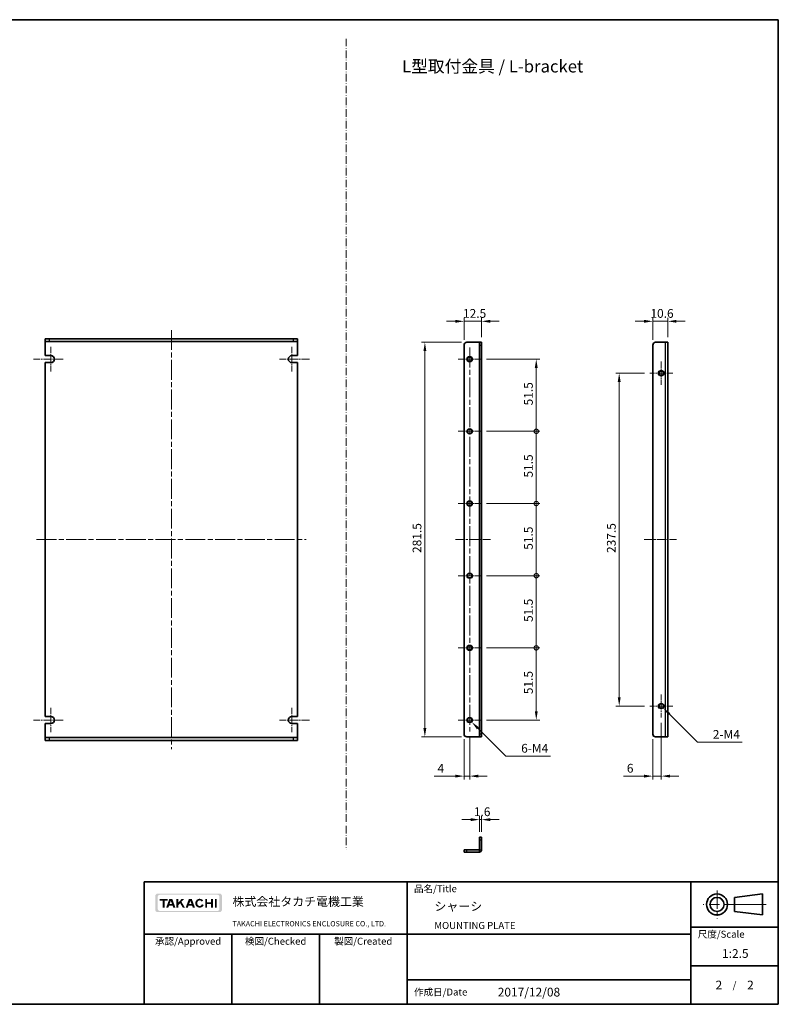
# Model space of a CAD drawing. Units: millimetres. Extents: x 0 to 1965, y 0 to 702.
# Drawn here: x 1424 to 1965, y 0 to 702 of the extents above; entities that cross this region are included whole.
import ezdxf
from ezdxf.enums import TextEntityAlignment as Align

# ---------------------------------------------------------------- set-up
doc = ezdxf.new("R2010")
doc.units = ezdxf.units.MM
doc.header["$LTSCALE"] = 2.5
doc.linetypes.add('CHAIN', pattern=[0.35429999999999995, 0.2362, -0.0295, 0.0591, -0.0295])
doc.linetypes.add('DASH_DOT', pattern=[0.37, 0.24, -0.06, 0.01, -0.06])
doc.layers.get('Defpoints').update_dxf_attribs({"lineweight": 25})
for name, color, linetype, lineweight in [('Border (ISO)', 7, 'Continuous', 35), ('Center Mark (ISO)', 131, 'Continuous', 18), ('Centerline (ISO)', 131, 'Continuous', 18), ('Dimension (ISO)', 7, 'Continuous', 18), ('Hatch (ISO)', 1, 'Continuous', 18), ('Sketch Geometry (ISO)', 7, 'Continuous', 18), ('Symbol (ISO)', 7, 'Continuous', 18), ('Title (ISO)', 7, 'Continuous', 35), ('Visible (ISO)', 7, 'Continuous', 35), ('Visible Narrow (ISO)', 7, 'Continuous', 25)]:
    doc.layers.add(name, color=color, linetype=linetype, lineweight=lineweight)
doc.styles.add('Note Text (TK)', font='txt')
doc.styles.add('文字スタイル67', font='arial.ttf')
doc.dimstyles.new('Default - Method 1b (TK)', dxfattribs={"dimscale": 2.5, "dimtxt": 2.5, "dimasz": 2.5, "dimexe": 1, "dimexo": 1.499999999999999, "dimgap": 1, "dimtad": 1, "dimtoh": 1, "dimrnd": 1e-08, "dimdsep": 46, "dimtxsty": 'Note Text (TK)', "dimcen": 0.09, "dimdle": 5, "dimclrd": 100, "dimclre": 100, "dimclrt": 7, "dimadec": 1, "dimazin": 1, "dimtfac": 1, "dimtmove": 0, "dimatfit": 3, "dimfxl": 1, "dimtolj": 1, "dimlwd": -1, "dimlwe": -1, "dimarcsym": 0})

# ---------------------------------------------------------------- blocks, each defined once
blk = doc.blocks.new('図面枠 tk図枠')
at = {"layer": 'Border (ISO)'}
for p, q in [((14.49999999999999, 289), (405.4999999999999, 289)), ((14.49999999999999, 289), (14.50000000000001, 8.000000000000007)), ((405.4999999999999, 289), (405.4999999999999, 8.000000000000007)), ((14.50000000000001, 8.000000000000007), (405.4999999999999, 8.000000000000007))]:
    blk.add_line(p, q, dxfattribs=at)
blk = doc.blocks.new('表題欄 tk表題欄')
at = {"layer": 'Hatch (ISO)'}
h = blk.add_hatch(color=256, dxfattribs=at)
edge = h.paths.add_edge_path(flags=0)
edge.add_arc((95.57537688673352, 236.2990653650367), 0.5958259999999996, 269.9999999999897, 360)
edge.add_line((96.17120288673351, 236.2990653650368), (96.17120288673348, 239.7107813650365))
edge.add_arc((95.5753768867335, 239.7107813650366), 0.5958259999999996, 0, 90.0000000000068)
edge.add_line((95.57537688673342, 240.3066073650366), (79.13710888673356, 240.3066073650366))
edge.add_arc((79.13710888673353, 239.7107813650366), 0.5958259999999996, 89.99999999999744, 180)
edge.add_line((78.54128288673353, 239.7107813650365), (78.54128288673331, 236.2990653650368))
edge.add_arc((79.13710888673332, 236.2990653650365), 0.5958259999999996, 180, 270.0000000000231)
edge.add_line((79.13710888673356, 235.7032393650365), (95.57537688673342, 235.7032393650367))
edge = h.paths.add_edge_path()
edge.add_line((77.83935088673357, 239.9556413650366), (77.83935088673357, 236.0542053650368))
edge.add_arc((78.54128288673346, 236.0542053650367), 0.7019319999998935, 180, 270.0000000000087)
edge.add_line((78.54128288673357, 235.3522733650368), (96.17120288673352, 235.3522733650368))
edge.add_arc((96.17120288673351, 236.0542053650367), 0.7019319999998921, 270, 360)
edge.add_line((96.8731348867334, 236.0542053650368), (96.87313488673352, 239.9556413650366))
edge.add_arc((96.1712028867336, 239.9556413650367), 0.7019319999998921, 0, 90.00000000000873)
edge.add_line((96.17120288673348, 240.6575733650367), (78.54128288673357, 240.6575733650366))
edge.add_arc((78.54128288673357, 239.9556413650366), 0.7019319999999984, 90, 180)
for points in [[(79.07181288673355, 239.1476033650369), (79.07181288673355, 238.6578833650367), (79.92066088673353, 238.6578833650367), (79.92066088673353, 236.6581933650368), (80.50832488673353, 236.6581933650368), (80.50832488673353, 238.6578833650367), (81.35717288673355, 238.6578833650367), (81.35717288673355, 239.1476033650369)], [(85.68407849525303, 236.6581933650368), (84.9434673993943, 237.8918698287545), (84.41792288673358, 237.3246628822781), (84.41792288673358, 236.6581933650368), (83.89555488673355, 236.6581933650368), (83.89555488673355, 239.1476033650369), (84.41792288673358, 239.1476033650369), (84.41792288673358, 238.0993979968839), (85.38913556809511, 239.1476033650369), (86.10696490847272, 239.1476033650369), (85.31925422435492, 238.2974470774499), (86.30334488673353, 236.6581933650368)], [(92.09142939614459, 239.1476033650369), (92.09142939614459, 236.6581933650368), (92.60971639614465, 236.6581933650368), (92.60971639614465, 237.6580383650368), (93.76872039614462, 237.6580383650368), (93.76872039614462, 236.6581933650368), (94.28700739614459, 236.6581933650368), (94.28700739614459, 239.1476033650369), (93.76872039614462, 239.1476033650369), (93.76872039614462, 238.1477583650367), (92.60971639614465, 238.1477583650367), (92.60971639614465, 239.1476033650369)], [(94.84202339614467, 239.1476033650369), (94.84202339614467, 236.6581933650368), (95.36439139614473, 236.6581933650368), (95.36439139614473, 239.1476033650369)]]:
    blk.add_hatch(color=256, dxfattribs=at).paths.add_polyline_path(points)
h = blk.add_hatch(color=256, dxfattribs=at)
h.paths.add_polyline_path([(82.59020695886475, 237.7110913650368), (81.95242681460243, 237.7110913650368), (82.27131688673356, 238.5794973650367)], flags=0)
h.paths.add_polyline_path([(82.77903014574996, 237.1968853650368), (81.76360362771717, 237.1968853650368), (81.56578886050404, 236.6581933650368), (80.94907288673355, 236.6581933650368), (81.86321688673357, 239.1476033650369), (82.67941688673353, 239.1476033650369), (83.59356088673351, 236.6581933650368), (82.97684491296302, 236.6581933650368)])
h = blk.add_hatch(color=256, dxfattribs=at)
h.paths.add_polyline_path([(87.52707281460246, 237.7110913650368), (88.16485295886469, 237.7110913650368), (87.84596288673359, 238.5794973650367)], flags=0)
h.paths.add_polyline_path([(87.14043486050403, 236.6581933650368), (87.3382496277172, 237.1968853650368), (88.35367614574989, 237.1968853650368), (88.551490912963, 236.6581933650368), (89.16820688673343, 236.6581933650368), (88.25406288673352, 239.1476033650369), (87.43786288673356, 239.1476033650369), (86.52371888673358, 236.6581933650368)])
h = blk.add_hatch(color=256, dxfattribs=at)
edge = h.paths.add_edge_path()
edge.add_arc((90.52309888673334, 237.9028983650369), 1.273272000000011, 38.55054079078439, 336.5820184016556)
edge.add_line((91.69149139614446, 237.3968543650369), (91.17255542714857, 237.6216113977801))
edge.add_ellipse((90.52309888673352, 237.9028983650369), major_axis=(0, -0.7998759999999119), ratio=0.8673469387756529, start_angle=128.5505407907963, end_angle=426.582018401653, ccw=False)
edge.add_line((91.09381514418376, 238.3576891122095), (91.51887237036831, 238.6964075050431))
at = {"layer": 'Title (ISO)'}
for p, q in [((74.70882392282105, 244.052739026017), (255.7088239228211, 244.052739026017)), ((74.70882392282105, 209.052739026017), (74.70882392282105, 244.052739026017)), ((149.7088239228211, 244.052739026017), (149.7088239228211, 209.052739026017)), ((230.7088239228211, 244.052739026017), (230.7088239228211, 209.052739026017)), ((255.7088239228211, 244.052739026017), (255.7088239228211, 209.052739026017)), ((243.2088239228211, 239.552739026017), (251.2088239228211, 240.5527390260171)), ((243.2088239228211, 239.552739026017), (243.2088239228211, 235.552739026017)), ((251.2088239228211, 234.552739026017), (251.2088239228211, 240.5527390260171)), ((243.2088239228211, 235.552739026017), (251.2088239228211, 234.552739026017)), ((230.7088239228211, 231.052739026017), (255.7088239228211, 231.052739026017)), ((74.70882392282105, 229.052739026017), (230.7088239228211, 229.052739026017)), ((99.70882392282108, 229.052739026017), (99.70882392282108, 209.052739026017)), ((124.708823922821, 229.052739026017), (124.708823922821, 209.052739026017)), ((230.7088239228211, 220.052739026017), (255.7088239228211, 220.052739026017)), ((149.7088239228211, 216.052739026017), (230.7088239228211, 216.052739026017)), ((255.7088239228211, 209.052739026017), (74.70882392282105, 209.052739026017))]:
    blk.add_line(p, q, dxfattribs=at)
at = {"layer": 'Title (ISO)', "color": 4, "linetype": 'CHAIN', "lineweight": 18, "ltscale": 8.889559745788574}
blk.add_line((238.2088239228211, 241.552739026017), (238.2088239228211, 233.552739026017), dxfattribs=at)
at = {"layer": 'Title (ISO)', "color": 4, "linetype": 'CHAIN', "lineweight": 18, "ltscale": 20.00163269042969}
blk.add_line((252.2088239228211, 237.552739026017), (234.2088239228211, 237.552739026017), dxfattribs=at)
at = {"layer": 'Title (ISO)'}
for radius in [3, 2]:
    blk.add_circle((238.2088239228211, 237.552739026017), radius, dxfattribs=at)
at = {"layer": 'Title (ISO)', "color": 1, "char_height": 2.000000029802322, "line_spacing_factor": 1.5, "style": 'Note Text (TK)'}
for s, insert, attachment_point in [('\\fＭＳ Ｐゴシック|b0|i0;\\H2.0000;品名/Title', (151.708823922821, 242.052739026017), 4), ('\\fＭＳ Ｐゴシック|b0|i0;\\H2.0000;承認/Approved', (87.20882392282108, 227.052739026017), 5), ('\\fＭＳ Ｐゴシック|b0|i0;\\H2.0000;検図/Checked', (112.208823922821, 227.052739026017), 5), ('\\fＭＳ Ｐゴシック|b0|i0;\\H2.0000;製図/Created', (137.2088239228211, 227.052739026017), 5), ('\\fＭＳ Ｐゴシック|b0|i0;\\H2.0000;尺度/Scale', (232.7088239228211, 229.052739026017), 4), ('\\fＭＳ Ｐゴシック|b0|i0;\\H2.0000;作成日/Date', (151.708823922821, 212.552739026017), 4)]:
    blk.add_mtext(s, dxfattribs=dict(at, insert=insert, attachment_point=attachment_point))
at = {"layer": 'Title (ISO)', "color": 7, "line_spacing_factor": 1.5, "style": 'Note Text (TK)'}
for s, insert, char_height, attachment_point in [('株式会社タカチ電機工業', (99.87313488673345, 238.052739026017), 2.5, 4), ('\\fArial|b0|i0;\\H1.4986;TAKACHI ELECTRONICS ENCLOSURE CO., LTD.', (99.87313488673342, 232.052739026017), 1.49859994649887, 4), ('\\fＭＳ Ｐゴシック|b0|i0;\\H2.0000;/', (243.2088239228211, 214.552739026017), 2.000000029802322, 5)]:
    blk.add_mtext(s, dxfattribs=dict(at, insert=insert, char_height=char_height, attachment_point=attachment_point))
at = {"layer": 'Title (ISO)', "color": 7}
for tag, p, height, style in [('<品名>_001', (157.5383693773665, 235.7814322078352), 2.5, 'Note Text (TK)'), ('<Title>_001', (157.5014569347379, 230.5520568828656), 2.000000029802322, '文字スタイル67'), ('作成日_001', (175.6108125591847, 211.2814322078352), 2.5, 'Note Text (TK)'), ('<ページ_No.>_001', (237.9488807410029, 213.302739026017), 2.5, 'Note Text (TK)'), ('<総ページ数>_001', (246.7997330137301, 213.302739026017), 2.5, 'Note Text (TK)')]:
    blk.add_attdef(tag, p, '', height=height, dxfattribs=dict(at, style=style))
at = {"layer": 'Title (ISO)', "color": 7, "style": 'Note Text (TK)'}
for tag, p in [('<尺度>', (243.2088239228211, 223.5527390260171)), ('<承認>', (87.20882392282108, 217.052739026017))]:
    blk.add_attdef(tag, text='', height=2.5, dxfattribs=at).set_placement(p, align=Align.MIDDLE_CENTER)
blk = doc.blocks.new('*D76')
at = {"layer": 'Defpoints', "color": 0}
for p in [(1753.246179902676, 487.3067215158706), (1753.246179902676, 472.3067215158763), (1740.746179902676, 470.3067215158763)]:
    blk.add_point(p, dxfattribs=at)
at = {"layer": 'Dimension (ISO)', "color": 100}
for p, q in [((1734.496179902676, 487.3067215158706), (1728.246179902676, 487.3067215158706)), ((1740.746179902676, 474.0567215158763), (1740.746179902676, 489.8067215158707)), ((1740.746179902676, 487.3067215158706), (1753.246179902676, 487.3067215158706)), ((1753.246179902676, 476.0567215158763), (1753.246179902676, 489.8067215158707)), ((1759.496179902676, 487.3067215158706), (1765.746179902676, 487.3067215158706))]:
    blk.add_line(p, q, dxfattribs=at)
for points in [[(1734.496179902676, 488.3483881825373), (1734.496179902676, 486.2650548492039), (1740.746179902676, 487.3067215158706)], [(1759.496179902676, 488.3483881825373), (1759.496179902676, 486.2650548492039), (1753.246179902676, 487.3067215158706)]]:
    blk.add_solid(points, dxfattribs=at)
at = {"layer": 'Dimension (ISO)', "color": 7, "insert": (1739.964929902676, 492.9317215158707), "char_height": 6.25, "attachment_point": 4, "style": 'Note Text (TK)'}
blk.add_mtext('\\A1;12.5', dxfattribs=at)
blk = doc.blocks.new('*D77')
at = {"layer": 'Defpoints', "color": 0}
for p in [(1886.042990988973, 487.3067215158706), (1886.042990988973, 472.3067215158763), (1875.442990988973, 470.3067215158763)]:
    blk.add_point(p, dxfattribs=at)
at = {"layer": 'Dimension (ISO)', "color": 100}
for p, q in [((1869.192990988973, 487.3067215158706), (1862.942990988973, 487.3067215158706)), ((1875.442990988973, 474.0567215158763), (1875.442990988973, 489.8067215158707)), ((1875.442990988973, 487.3067215158706), (1886.042990988973, 487.3067215158706)), ((1886.042990988973, 476.0567215158763), (1886.042990988973, 489.8067215158707)), ((1892.292990988973, 487.3067215158706), (1898.542990988973, 487.3067215158706))]:
    blk.add_line(p, q, dxfattribs=at)
for points in [[(1869.192990988973, 488.3483881825373), (1869.192990988973, 486.2650548492039), (1875.442990988973, 487.3067215158706)], [(1892.292990988973, 488.3483881825373), (1892.292990988973, 486.2650548492039), (1886.042990988973, 487.3067215158706)]]:
    blk.add_solid(points, dxfattribs=at)
at = {"layer": 'Dimension (ISO)', "color": 7, "insert": (1873.729496670791, 492.9317215158707), "char_height": 6.25, "attachment_point": 4, "style": 'Note Text (TK)'}
blk.add_mtext('\\A1;10.6', dxfattribs=at)
blk = doc.blocks.new('*D53')
at = {"layer": 'Defpoints', "color": 0}
for p in [(1742.746179902676, 472.3067215158765), (1712.746179902676, 190.8067215158763), (1742.746179902676, 190.8067215158764)]:
    blk.add_point(p, dxfattribs=at)
at = {"layer": 'Dimension (ISO)', "color": 100}
for p, q in [((1738.996179902677, 472.3067215158765), (1710.246179902676, 472.3067215158765)), ((1712.746179902676, 466.0567215158765), (1712.746179902676, 197.0567215158764)), ((1738.996179902677, 190.8067215158764), (1710.246179902676, 190.8067215158763))]:
    blk.add_line(p, q, dxfattribs=at)
for points in [[(1711.704513236009, 466.0567215158765), (1713.787846569343, 466.0567215158765), (1712.746179902676, 472.3067215158765)], [(1711.704513236009, 197.0567215158764), (1713.787846569343, 197.0567215158764), (1712.746179902676, 190.8067215158763)]]:
    blk.add_solid(points, dxfattribs=at)
at = {"layer": 'Dimension (ISO)', "color": 7, "insert": (1707.121179902676, 322.0041646976945), "char_height": 6.25, "attachment_point": 4, "rotation": 90, "style": 'Note Text (TK)'}
blk.add_mtext('\\A1;281.5', dxfattribs=at)
blk = doc.blocks.new('*D54')
at = {"layer": 'Defpoints', "color": 0}
for p in [(1740.746179902676, 192.8067215158763), (1744.746179902676, 194.5567215158762), (1740.746179902676, 162.8067215158762)]:
    blk.add_point(p, dxfattribs=at)
at = {"layer": 'Dimension (ISO)', "color": 100}
for p, q in [((1744.746179902676, 190.8067215158762), (1744.746179902676, 160.3067215158762)), ((1740.746179902676, 189.0567215158763), (1740.746179902676, 160.3067215158762)), ((1734.496179902676, 162.8067215158762), (1719.304418480303, 162.8067215158762)), ((1744.746179902676, 162.8067215158762), (1740.746179902676, 162.8067215158762)), ((1750.996179902676, 162.8067215158762), (1757.246179902676, 162.8067215158762))]:
    blk.add_line(p, q, dxfattribs=at)
for points in [[(1734.496179902676, 163.8483881825428), (1734.496179902676, 161.7650548492095), (1740.746179902676, 162.8067215158762)], [(1750.996179902676, 163.8483881825428), (1750.996179902676, 161.7650548492095), (1744.746179902676, 162.8067215158762)]]:
    blk.add_solid(points, dxfattribs=at)
at = {"layer": 'Dimension (ISO)', "color": 7, "insert": (1721.804418480302, 168.4317215158762), "char_height": 6.25, "attachment_point": 4, "style": 'Note Text (TK)'}
blk.add_mtext('\\A1;4', dxfattribs=at)
blk = doc.blocks.new('*D55')
at = {"layer": 'Defpoints', "color": 0}
for p in [(1743.331966340302, 204.2209350782495), (1746.160393465049, 201.3925079535034)]:
    blk.add_point(p, dxfattribs=at)
at = {"layer": 'Dimension (ISO)', "color": 100}
for p, q in [((1744.521179902676, 202.8067215158763), (1744.971179902675, 202.8067215158766)), ((1744.746179902675, 202.5817215158763), (1744.746179902675, 203.0317215158765)), ((1770.498824895152, 177.0540765234074), (1750.579810847465, 196.9730905710881)), ((1802.423250285787, 177.0540765234074), (1770.498824895152, 177.0540765234074))]:
    blk.add_line(p, q, dxfattribs=at)
blk.add_solid([(1751.316380411201, 197.7096601348242), (1749.843241283729, 196.2365210073519), (1746.160393465049, 201.3925079535034)], dxfattribs=at)
at = {"layer": 'Dimension (ISO)', "color": 7, "insert": (1779.553932103969, 182.6790765234074), "char_height": 6.25, "attachment_point": 4, "style": 'Note Text (TK)'}
blk.add_mtext('\\A1; \\fＭＳ Ｐゴシック|b0|i0;\\H6.2500;6-M4', dxfattribs=at)
blk = doc.blocks.new('*D56')
at = {"layer": 'Defpoints', "color": 0}
for p in [(1881.442990988973, 204.5567215158763), (1875.442990988973, 192.8067215158763), (1875.442990988973, 162.8067215158762)]:
    blk.add_point(p, dxfattribs=at)
at = {"layer": 'Dimension (ISO)', "color": 100}
for p, q in [((1881.442990988973, 200.8067215158763), (1881.442990988973, 160.3067215158762)), ((1875.442990988973, 189.0567215158763), (1875.442990988973, 160.3067215158762)), ((1869.192990988973, 162.8067215158762), (1854.391854572421, 162.8067215158762)), ((1881.442990988973, 162.8067215158762), (1875.442990988973, 162.8067215158762)), ((1887.692990988973, 162.8067215158762), (1893.942990988973, 162.8067215158762))]:
    blk.add_line(p, q, dxfattribs=at)
for points in [[(1869.192990988973, 163.8483881825428), (1869.192990988973, 161.7650548492095), (1875.442990988973, 162.8067215158762)], [(1887.692990988973, 163.8483881825428), (1887.692990988973, 161.7650548492095), (1881.442990988973, 162.8067215158762)]]:
    blk.add_solid(points, dxfattribs=at)
at = {"layer": 'Dimension (ISO)', "color": 7, "insert": (1856.891854572421, 168.4317215158762), "char_height": 6.25, "attachment_point": 4, "style": 'Note Text (TK)'}
blk.add_mtext('\\A1;6', dxfattribs=at)
blk = doc.blocks.new('*D57')
at = {"layer": 'Defpoints', "color": 0}
for p in [(1751.646179902676, 131.7611665027927), (1751.646179902676, 119.2611665027927), (1753.246179902676, 119.2611665027927)]:
    blk.add_point(p, dxfattribs=at)
at = {"layer": 'Dimension (ISO)', "color": 100}
for p, q in [((1751.646179902676, 123.0111665027927), (1751.646179902676, 134.2611665027927)), ((1753.246179902676, 123.0111665027927), (1753.246179902676, 134.2611665027927)), ((1745.396179902676, 131.7611665027927), (1739.146179902675, 131.7611665027927)), ((1753.246179902676, 131.7611665027927), (1751.646179902676, 131.7611665027927)), ((1759.496179902676, 131.7611665027927), (1765.746179902676, 131.7611665027927))]:
    blk.add_line(p, q, dxfattribs=at)
for points in [[(1745.396179902676, 132.8028331694593), (1745.396179902676, 130.719499836126), (1751.646179902676, 131.7611665027927)], [(1759.496179902676, 132.8028331694593), (1759.496179902676, 130.719499836126), (1753.246179902676, 131.7611665027927)]]:
    blk.add_solid(points, dxfattribs=at)
at = {"layer": 'Dimension (ISO)', "color": 7, "insert": (1747.705412857221, 137.3861665027927), "char_height": 6.25, "attachment_point": 4, "style": 'Note Text (TK)'}
blk.add_mtext('\\A1;1.6', dxfattribs=at)
blk = doc.blocks.new('*D58')
at = {"layer": 'Defpoints', "color": 0}
for p in [(1880.0287774266, 214.2209350782496), (1882.857204551346, 211.3925079535032)]:
    blk.add_point(p, dxfattribs=at)
at = {"layer": 'Dimension (ISO)', "color": 100}
for p, q in [((1881.217990988973, 212.8067215158766), (1881.667990988973, 212.8067215158765)), ((1881.442990988973, 212.5817215158768), (1881.442990988973, 213.0317215158766)), ((1907.289888503021, 186.9598240018335), (1887.276621933763, 206.9730905710878)), ((1939.214313893655, 186.9598240018332), (1907.289888503021, 186.9598240018335))]:
    blk.add_line(p, q, dxfattribs=at)
blk.add_solid([(1888.013191497498, 207.7096601348239), (1886.540052370027, 206.2365210073517), (1882.857204551346, 211.3925079535032)], dxfattribs=at)
at = {"layer": 'Dimension (ISO)', "color": 7, "insert": (1916.344995711838, 192.5848240018333), "char_height": 6.25, "attachment_point": 4, "style": 'Note Text (TK)'}
blk.add_mtext('\\A1; \\fＭＳ Ｐゴシック|b0|i0;\\H6.2500;2-M4', dxfattribs=at)
blk = doc.blocks.new('*D59')
at = {"layer": 'Defpoints', "color": 0}
for p in [(1873.192990988974, 450.3067215158766), (1851.442990988974, 212.8067215158764), (1873.192990988974, 212.8067215158764)]:
    blk.add_point(p, dxfattribs=at)
at = {"layer": 'Dimension (ISO)', "color": 100}
for p, q in [((1869.442990988974, 450.3067215158766), (1848.942990988973, 450.3067215158766)), ((1851.442990988974, 444.0567215158766), (1851.442990988974, 219.0567215158764)), ((1869.442990988974, 212.8067215158764), (1848.942990988973, 212.8067215158764))]:
    blk.add_line(p, q, dxfattribs=at)
for points in [[(1850.401324322307, 444.0567215158766), (1852.48465765564, 444.0567215158766), (1851.442990988974, 450.3067215158766)], [(1850.401324322307, 219.0567215158764), (1852.48465765564, 219.0567215158764), (1851.442990988974, 212.8067215158764)]]:
    blk.add_solid(points, dxfattribs=at)
at = {"layer": 'Dimension (ISO)', "color": 7, "insert": (1845.817990988973, 322.0041646976946), "char_height": 6.25, "attachment_point": 4, "rotation": 90, "style": 'Note Text (TK)'}
blk.add_mtext('\\A1;237.5', dxfattribs=at)
blk = doc.blocks.new('_DotSmall')
at = {"color": 0, "linetype": 'ByBlock', "const_width": 0.5}
blk.add_lwpolyline([(-0.0625, 0, 1), (0.0625, 0, 1)], format="xyb", close=True, dxfattribs=at)
blk = doc.blocks.new('*D63')
at = {"layer": 'Defpoints', "color": 0}
for p in [(1752.996179902677, 254.3067215158764), (1792.246179902676, 254.3067215158764), (1752.996179902677, 202.8067215158764)]:
    blk.add_point(p, dxfattribs=at)
at = {"layer": 'Dimension (ISO)', "color": 100}
for p, q in [((1756.746179902676, 254.3067215158764), (1794.746179902676, 254.3067215158764)), ((1792.246179902676, 209.0567215158764), (1792.246179902676, 254.3067215158764)), ((1756.746179902676, 202.8067215158764), (1794.746179902676, 202.8067215158764))]:
    blk.add_line(p, q, dxfattribs=at)
blk.add_solid([(1791.204513236009, 209.0567215158764), (1793.287846569343, 209.0567215158764), (1792.246179902676, 202.8067215158764)], dxfattribs=at)
at = {"layer": 'Dimension (ISO)', "color": 100, "xscale": 6.25, "yscale": 6.25, "zscale": 6.25, "rotation": 90}
blk.add_blockref('_DotSmall', (1792.246179902676, 254.3067215158764), dxfattribs=at)
at = {"layer": 'Dimension (ISO)', "color": 7, "insert": (1786.621179902676, 221.2518919704217), "char_height": 6.25, "attachment_point": 4, "rotation": 90, "style": 'Note Text (TK)'}
blk.add_mtext('\\A1;51.5', dxfattribs=at)
blk = doc.blocks.new('*D64')
at = {"layer": 'Defpoints', "color": 0}
for p in [(1752.996179902677, 460.3067215158765), (1792.246179902676, 460.3067215158765), (1752.996179902677, 408.8067215158766)]:
    blk.add_point(p, dxfattribs=at)
at = {"layer": 'Dimension (ISO)', "color": 100}
for p, q in [((1756.746179902676, 460.3067215158765), (1794.746179902676, 460.3067215158765)), ((1792.246179902676, 408.8067215158766), (1792.246179902676, 454.0567215158765)), ((1756.746179902676, 408.8067215158766), (1794.746179902676, 408.8067215158766))]:
    blk.add_line(p, q, dxfattribs=at)
blk.add_solid([(1791.204513236009, 454.0567215158765), (1793.287846569343, 454.0567215158765), (1792.246179902676, 460.3067215158765)], dxfattribs=at)
at = {"layer": 'Dimension (ISO)', "color": 100, "xscale": 6.25, "yscale": 6.25, "zscale": 6.25, "rotation": 270}
blk.add_blockref('_DotSmall', (1792.246179902676, 408.8067215158766), dxfattribs=at)
at = {"layer": 'Dimension (ISO)', "color": 7, "insert": (1786.621179902676, 427.3018919704218), "char_height": 6.25, "attachment_point": 4, "rotation": 90, "style": 'Note Text (TK)'}
blk.add_mtext('\\A1;51.5', dxfattribs=at)
blk = doc.blocks.new('*D65')
at = {"layer": 'Defpoints', "color": 0}
for p in [(1752.996179902677, 408.8067215158766), (1792.246179902676, 408.8067215158766), (1752.996179902677, 357.3067215158765)]:
    blk.add_point(p, dxfattribs=at)
at = {"layer": 'Dimension (ISO)', "color": 100}
for p, q in [((1756.746179902676, 408.8067215158766), (1794.746179902676, 408.8067215158766)), ((1792.246179902676, 357.3067215158765), (1792.246179902676, 408.8067215158766)), ((1756.746179902676, 357.3067215158765), (1794.746179902676, 357.3067215158765))]:
    blk.add_line(p, q, dxfattribs=at)
at = {"layer": 'Dimension (ISO)', "color": 100, "xscale": 6.25, "yscale": 6.25, "zscale": 6.25}
for p, rotation in [((1792.246179902676, 408.8067215158766), 90), ((1792.246179902676, 357.3067215158765), 270)]:
    blk.add_blockref('_DotSmall', p, dxfattribs=dict(at, rotation=rotation))
at = {"layer": 'Dimension (ISO)', "color": 7, "insert": (1786.621179902676, 375.8018919704219), "char_height": 6.25, "attachment_point": 4, "rotation": 90, "style": 'Note Text (TK)'}
blk.add_mtext('\\A1;51.5', dxfattribs=at)
blk = doc.blocks.new('*D66')
at = {"layer": 'Defpoints', "color": 0}
for p in [(1752.996179902677, 357.3067215158765), (1792.246179902676, 357.3067215158765), (1752.996179902677, 305.8067215158765)]:
    blk.add_point(p, dxfattribs=at)
at = {"layer": 'Dimension (ISO)', "color": 100}
for p, q in [((1756.746179902676, 357.3067215158765), (1794.746179902676, 357.3067215158765)), ((1792.246179902676, 305.8067215158765), (1792.246179902676, 357.3067215158765)), ((1756.746179902676, 305.8067215158765), (1794.746179902676, 305.8067215158765))]:
    blk.add_line(p, q, dxfattribs=at)
at = {"layer": 'Dimension (ISO)', "color": 100, "xscale": 6.25, "yscale": 6.25, "zscale": 6.25}
for p, rotation in [((1792.246179902676, 357.3067215158765), 90), ((1792.246179902676, 305.8067215158765), 270)]:
    blk.add_blockref('_DotSmall', p, dxfattribs=dict(at, rotation=rotation))
at = {"layer": 'Dimension (ISO)', "color": 7, "insert": (1786.621179902676, 324.3018919704218), "char_height": 6.25, "attachment_point": 4, "rotation": 90, "style": 'Note Text (TK)'}
blk.add_mtext('\\A1;51.5', dxfattribs=at)
blk = doc.blocks.new('*D67')
at = {"layer": 'Defpoints', "color": 0}
for p in [(1752.996179902677, 305.8067215158765), (1792.246179902676, 305.8067215158765), (1752.996179902677, 254.3067215158764)]:
    blk.add_point(p, dxfattribs=at)
at = {"layer": 'Dimension (ISO)', "color": 100}
for p, q in [((1756.746179902676, 305.8067215158765), (1794.746179902676, 305.8067215158765)), ((1792.246179902676, 254.3067215158764), (1792.246179902676, 305.8067215158765)), ((1756.746179902676, 254.3067215158764), (1794.746179902676, 254.3067215158764))]:
    blk.add_line(p, q, dxfattribs=at)
at = {"layer": 'Dimension (ISO)', "color": 100, "xscale": 6.25, "yscale": 6.25, "zscale": 6.25}
for p, rotation in [((1792.246179902676, 305.8067215158765), 90), ((1792.246179902676, 254.3067215158764), 270)]:
    blk.add_blockref('_DotSmall', p, dxfattribs=dict(at, rotation=rotation))
at = {"layer": 'Dimension (ISO)', "color": 7, "insert": (1786.621179902676, 272.8018919704218), "char_height": 6.25, "attachment_point": 4, "rotation": 90, "style": 'Note Text (TK)'}
blk.add_mtext('\\A1;51.5', dxfattribs=at)

msp = doc.modelspace()

# ---------------------------------------------------------------- linework, layer by layer
at = {"layer": 'Center Mark (ISO)', "linetype": 'CHAIN', "ltscale": 7.778351783752441}
for p, q in [((1445.826361338017, 469.0567215158706), (1445.826361338017, 451.5567215158707)), ((1617.826361338017, 469.0567215158706), (1617.826361338017, 451.5567215158707)), ((1445.826361338017, 211.556721515891), (1445.826361338017, 194.0567215158911)), ((1617.826361338017, 211.5567215158908), (1617.826361338017, 194.0567215158909))]:
    msp.add_line(p, q, dxfattribs=at)
at = {"layer": 'Center Mark (ISO)', "linetype": 'CHAIN', "ltscale": 9.445162773132324}
for p, q in [((1454.576361338017, 460.3067215158707), (1433.326361338017, 460.3067215158707)), ((1630.326361338017, 460.3067215158707), (1609.076361338017, 460.3067215158707)), ((1454.576361338017, 202.806721515891), (1433.326361338017, 202.806721515891)), ((1630.326361338017, 202.8067215158908), (1609.076361338017, 202.8067215158908))]:
    msp.add_line(p, q, dxfattribs=at)
at = {"layer": 'Center Mark (ISO)', "linetype": 'CHAIN', "ltscale": 7.333868980407714}
for p, q in [((1752.996179902676, 460.3067215158763), (1736.496179902676, 460.3067215158763)), ((1881.442990988973, 458.5567215158763), (1881.442990988973, 442.0567215158764)), ((1889.692990988973, 450.3067215158764), (1873.192990988973, 450.3067215158764)), ((1752.996179902676, 408.8067215158763), (1736.496179902676, 408.8067215158763)), ((1752.996179902676, 357.3067215158764), (1736.496179902676, 357.3067215158764)), ((1752.996179902676, 305.8067215158764), (1736.496179902676, 305.8067215158764)), ((1752.996179902676, 254.3067215158762), (1736.496179902676, 254.3067215158762)), ((1881.442990988973, 221.0567215158763), (1881.442990988973, 204.5567215158763)), ((1889.692990988973, 212.8067215158763), (1873.192990988973, 212.8067215158763)), ((1752.996179902676, 202.8067215158763), (1736.496179902676, 202.8067215158763))]:
    msp.add_line(p, q, dxfattribs=at)
at = {"layer": 'Centerline (ISO)', "linetype": 'CHAIN', "ltscale": 23.99096870422363}
for p, q in [((1531.82636133802, 481.0567215158707), (1531.82636133802, 182.0567215158908)), ((1744.746179902676, 468.5567215158762), (1744.746179902676, 194.5567215158762)), ((1435.576361338017, 331.5567215158808), (1628.076361338017, 331.5567215158808))]:
    msp.add_line(p, q, dxfattribs=at)
at = {"layer": 'Centerline (ISO)', "linetype": 'CHAIN', "ltscale": 11.11197376251221}
msp.add_line((1734.496179902676, 331.5567215158763), (1759.496179902676, 331.5567215158763), dxfattribs=at)
at = {"layer": 'Centerline (ISO)', "linetype": 'CHAIN', "ltscale": 10.2674560546875}
msp.add_line((1869.192990988973, 331.5567215158763), (1892.292990988973, 331.5567215158763), dxfattribs=at)
at = {"layer": 'Sketch Geometry (ISO)', "color": 4, "linetype": 'DASH_DOT', "lineweight": 18, "ltscale": 9.062487602233887}
msp.add_line((1656.530805378684, 688.9407873194011), (1656.530805378684, 110.5275145350645), dxfattribs=at)
at = {"layer": 'Visible (ISO)'}
for p, q in [((1441.826361338019, 474.8067215158707), (1444.82636133802, 474.8067215158707)), ((1441.826361338019, 474.8067215158707), (1441.826361338019, 472.8067215158707)), ((1444.82636133802, 472.8067215158707), (1441.826361338019, 472.8067215158707)), ((1441.826361338017, 472.8067215158708), (1441.826361338017, 472.8057215158707)), ((1441.826361338017, 472.8057215158707), (1441.826361338017, 462.8067215158707)), ((1618.82636133802, 474.8067215158707), (1444.82636133802, 474.8067215158707)), ((1618.82636133802, 472.8067215158707), (1444.82636133802, 472.8067215158707)), ((1618.82636133802, 474.8067215158707), (1621.826361338019, 474.8067215158707)), ((1621.826361338019, 472.8067215158707), (1618.82636133802, 472.8067215158707)), ((1621.826361338019, 472.8067215158707), (1621.826361338019, 474.8067215158707)), ((1621.826361338017, 472.8067215158708), (1621.826361338017, 472.8057215158707)), ((1621.826361338017, 462.8067215158707), (1621.826361338017, 472.8057215158707)), ((1742.746179902676, 472.3067215158763), (1751.645179902675, 472.3067215158763)), ((1751.645179902675, 472.3067215158763), (1751.646179902676, 472.3067215158763)), ((1753.246179902676, 472.3067215158763), (1751.646179902676, 472.3067215158763)), ((1751.646179902676, 470.3067215158763), (1751.646179902676, 472.3067215158763)), ((1753.246179902676, 472.3067215158763), (1753.246179902676, 470.3067215158763)), ((1877.442990988973, 472.3067215158763), (1884.441990988973, 472.3067215158763)), ((1886.042990988973, 472.3067215158763), (1884.441990988973, 472.3067215158763)), ((1886.042990988973, 472.3067215158763), (1886.042990988973, 190.8067215158763)), ((1740.746179902676, 470.3067215158763), (1740.746179902676, 192.8067215158763)), ((1751.646179902676, 192.8067215158763), (1751.646179902676, 470.3067215158763)), ((1753.246179902676, 192.8067215158763), (1753.246179902676, 470.3067215158763)), ((1875.442990988973, 192.8067215158763), (1875.442990988973, 470.3067215158763)), ((1441.826361338017, 462.8067215158707), (1445.826361338017, 462.8067215158707)), ((1445.826361338017, 457.8067215158707), (1441.826361338017, 457.8067215158707)), ((1441.826361338017, 457.8067215158707), (1441.826361338017, 205.3067215158909)), ((1617.826361338017, 462.8067215158707), (1621.826361338017, 462.8067215158707)), ((1621.826361338017, 457.8067215158707), (1617.826361338017, 457.8067215158707)), ((1621.826361338017, 205.3067215158909), (1621.826361338017, 457.8067215158707)), ((1441.826361338017, 205.3067215158909), (1445.826361338017, 205.3067215158909)), ((1617.826361338017, 205.3067215158909), (1621.826361338017, 205.3067215158909)), ((1445.826361338017, 200.306721515891), (1441.826361338017, 200.3067215158909)), ((1441.826361338017, 200.3067215158909), (1441.826361338017, 190.3077215158707)), ((1621.826361338017, 200.3067215158909), (1617.826361338017, 200.3067215158909)), ((1621.826361338017, 190.3077215158707), (1621.826361338017, 200.3067215158909)), ((1441.826361338017, 190.3067215158908), (1441.826361338017, 190.3077215158785)), ((1441.826361338019, 190.3067215158826), (1444.82636133802, 190.3067215158871)), ((1441.826361338019, 190.3067215159113), (1441.826361338019, 188.3067215158908)), ((1444.82636133802, 190.3067215158908), (1618.82636133802, 190.3067215158908)), ((1618.82636133802, 190.3067215158871), (1621.826361338019, 190.3067215158826)), ((1621.826361338017, 190.3067215158909), (1621.826361338017, 190.3077215158785)), ((1621.826361338019, 188.3067215159113), (1621.826361338019, 190.3067215159113)), ((1742.746179902676, 190.8067215158763), (1751.645179902675, 190.8067215158763)), ((1751.645179902675, 190.8067215158763), (1751.646179902676, 190.8067215158763)), ((1751.646179902676, 190.8067215158763), (1751.646179902676, 192.8067215158763)), ((1751.646179902676, 190.8067215158763), (1753.246179902676, 190.8067215158763)), ((1753.246179902676, 192.8067215158763), (1753.246179902676, 190.8067215158763)), ((1884.441990988973, 190.8067215158763), (1877.442990988973, 190.8067215158763)), ((1884.441990988973, 190.8067215158763), (1886.042990988973, 190.8067215158763)), ((1444.82636133802, 188.3067215158871), (1441.826361338019, 188.3067215158826)), ((1444.82636133802, 188.3067215158908), (1618.82636133802, 188.3067215158908)), ((1621.826361338019, 188.3067215158826), (1618.82636133802, 188.3067215158871)), ((1753.246179902676, 119.2611665027927), (1751.646179902676, 119.2611665027927)), ((1751.646179902676, 117.2611665027921), (1751.646179902676, 119.2611665027927)), ((1751.646179902676, 110.2621665027921), (1751.646179902676, 117.2611665027921)), ((1753.246179902676, 119.2611665027927), (1753.246179902676, 117.2611665027921)), ((1753.246179902676, 110.2621665027921), (1753.246179902676, 117.2611665027921)), ((1740.746179902676, 110.2611665027927), (1742.746179902676, 110.2611665027921)), ((1740.746179902676, 110.2611665027927), (1740.746179902676, 108.6611665027927)), ((1742.746179902676, 108.6611665027921), (1740.746179902676, 108.6611665027927)), ((1742.746179902676, 110.2611665027921), (1751.645179902675, 110.2611665027921)), ((1742.746179902676, 108.6611665027921), (1751.645179902675, 108.6611665027921))]:
    msp.add_line(p, q, dxfattribs=at)
for centre in [(1744.746179902676, 460.3067215158763), (1881.442990988973, 450.3067215158764), (1744.746179902676, 408.8067215158763), (1744.746179902676, 357.3067215158764), (1744.746179902676, 305.8067215158764), (1744.746179902676, 254.3067215158762), (1881.442990988973, 212.8067215158763), (1744.746179902676, 202.8067215158763)]:
    msp.add_circle(centre, 1.621, dxfattribs=at)
for centre, radius, start, end in [((1742.746179902676, 470.3067215158763), 1.999999999999992, 90, 180), ((1877.442990988973, 470.3067215158763), 1.999999999999992, 90, 180), ((1445.826361338017, 460.3067215158707), 2.499999999999964, 270, 90), ((1617.826361338017, 460.3067215158707), 2.499999999999964, 90, 270), ((1445.826361338017, 202.806721515891), 2.499999999999964, 270, 90), ((1617.826361338017, 202.8067215158908), 2.499999999999964, 90, 270), ((1742.746179902676, 192.8067215158763), 1.999999999999993, 180, 270), ((1877.442990988973, 192.8067215158763), 1.999999999999993, 180, 270), ((1751.645179902675, 110.2621665027921), 1.601, 270, 0), ((1751.645179902675, 110.2621665027921), 0.001000000000001, 270, 0)]:
    msp.add_arc(centre, radius, start, end, dxfattribs=at)
at = {"layer": 'Visible Narrow (ISO)'}
for p, q in [((1621.826361338017, 472.8057215158707), (1441.826361338017, 472.8057215158707)), ((1444.82636133802, 472.8067215158707), (1444.82636133802, 474.8067215158707)), ((1618.82636133802, 474.8067215158707), (1618.82636133802, 472.8067215158707)), ((1751.645179902675, 190.8067215158763), (1751.645179902675, 472.3067215158763)), ((1884.441990988973, 190.8067215158763), (1884.441990988973, 472.3067215158763)), ((1751.646179902676, 470.3067215158763), (1753.246179902676, 470.3067215158763)), ((1441.826361338017, 190.3077215158707), (1621.826361338017, 190.3077215158707)), ((1444.82636133802, 188.3067215158908), (1444.82636133802, 190.3067215158908)), ((1618.82636133802, 190.3067215158908), (1618.82636133802, 188.3067215158908)), ((1753.246179902676, 192.8067215158763), (1751.646179902676, 192.8067215158763)), ((1751.646179902676, 117.2611665027921), (1753.246179902676, 117.2611665027921)), ((1742.746179902676, 108.6611665027921), (1742.746179902676, 110.2611665027921)), ((1751.645179902675, 108.6611665027921), (1751.645179902675, 110.2611665027921)), ((1751.646179902676, 110.2621665027921), (1753.246179902676, 110.2621665027921))]:
    msp.add_line(p, q, dxfattribs=at)
for centre in [(1744.746179902676, 460.3067215158763), (1881.442990988973, 450.3067215158764), (1744.746179902676, 408.8067215158763), (1744.746179902676, 357.3067215158764), (1744.746179902676, 305.8067215158764), (1744.746179902676, 254.3067215158762), (1881.442990988973, 212.8067215158763), (1744.746179902676, 202.8067215158763)]:
    msp.add_circle(centre, 2, dxfattribs=at)

# ---------------------------------------------------------------- block references
at = {"xscale": 2.5, "yscale": 2.5, "zscale": 2.5}
msp.add_blockref('図面枠 tk図枠', (951.2499999999997, -20.00000000000002), dxfattribs=at)
ref = msp.add_blockref('表題欄 tk表題欄', (1325.727940192947, -522.6318475650424), dxfattribs=dict(xscale=2.5, yscale=2.5, zscale=2.5))
ref.add_attrib('<品名>_001', 'シャーシ', (1719.573863636363, 66.82173295454545), dxfattribs={"layer": 'Title (ISO)', "color": 7, "height": 6.25, "style": 'Note Text (TK)'})
ref.add_attrib('<尺度>_001', '1:2.5', (1924.836647727272, 33.12500000000007), dxfattribs={"layer": 'Title (ISO)', "color": 7, "height": 6.25, "style": 'Note Text (TK)'})
ref.add_attrib('作成日_001', '2017/12/08', (1764.754971590908, 5.571732954545489), dxfattribs={"layer": 'Title (ISO)', "color": 7, "height": 6.25, "style": 'Note Text (TK)'})
ref.add_attrib('<Title>_001', 'MOUNTING PLATE', (1719.481582529792, 53.7482946421214), dxfattribs={"layer": 'Title (ISO)', "color": 7, "height": 5.000000074505805, "style": '文字スタイル67'})
ref.add_attrib('<ページ_No.>_001', '2', (1920.227272727272, 10.62500000000001), dxfattribs={"layer": 'Title (ISO)', "color": 7, "height": 6.25, "style": 'Note Text (TK)'})
ref.add_attrib('<総ページ数>_001', '2', (1942.727272727272, 10.62500000000001), dxfattribs={"layer": 'Title (ISO)', "color": 7, "height": 6.25, "style": 'Note Text (TK)'})

# ---------------------------------------------------------------- texts
at = {"layer": 'Symbol (ISO)', "color": 7, "insert": (1696.474921079109, 669.231198085906), "char_height": 8.749999850988388, "width": 141.7397737503051, "attachment_point": 4, "line_spacing_factor": 1.5, "style": 'Note Text (TK)'}
msp.add_mtext('{\\fＭＳ Ｐゴシック|b0|i0;\\H8.7500;L型取付金具 / L-bracket}', dxfattribs=at)

# ---------------------------------------------------------------- dimensions: what is measured, and where the dimension line sits
at = {"layer": 'Dimension (ISO)', "color": 100}
for base, p1, p2, angle, override, picture, middle in [((1753.246179902676, 487.3067215158706), (1740.746179902676, 470.3067215158763), (1753.246179902676, 472.3067215158763), 180, {"dimscale": 0, "dimtxt": 6.25, "dimasz": 6.25, "dimexe": 2.5, "dimexo": 3.749999999999999, "dimgap": 2.5, "dimtoh": 0, "dimdec": 2, "dimcen": 0.225, "dimtol": 0, "dimlim": 0, "dimtp": 0, "dimtm": 0, "dimtdec": 2, "dimtofl": 1, "dimatfit": 1}, '*D76', (1746.996179902676, 487.3067215158706)), ((1712.746179902676, 190.8067215158763), (1742.746179902676, 472.3067215158763), (1742.746179902676, 190.8067215158763), 270, {"dimscale": 0, "dimtxt": 6.25, "dimasz": 6.25, "dimexe": 2.5, "dimexo": 3.749999999999999, "dimgap": 2.5, "dimtoh": 0, "dimdec": 2, "dimcen": 0.225, "dimtol": 0, "dimlim": 0, "dimtp": 0, "dimtm": 0, "dimtdec": 2, "dimtofl": 0, "dimatfit": 1}, '*D53', (1712.746179902676, 331.5567215158763)), ((1792.246179902676, 460.3067215158765), (1752.996179902676, 408.8067215158763), (1752.996179902676, 460.3067215158763), 90, {"dimscale": 0, "dimtxt": 6.25, "dimasz": 6.25, "dimexe": 2.5, "dimexo": 3.749999999999999, "dimgap": 2.5, "dimtoh": 0, "dimdec": 2, "dimblk1": 'DotSmall', "dimsah": 1, "dimcen": 0.225, "dimdle": 0, "dimtol": 0, "dimlim": 0, "dimtp": 0, "dimtm": 0, "dimtdec": 2, "dimtofl": 0, "dimatfit": 1}, '*D64', (1792.246179902676, 434.5817215158763)), ((1851.442990988974, 212.8067215158764), (1873.192990988973, 450.3067215158764), (1873.192990988973, 212.8067215158763), 90, {"dimscale": 0, "dimtxt": 6.25, "dimasz": 6.25, "dimexe": 2.5, "dimexo": 3.749999999999999, "dimgap": 2.5, "dimtoh": 0, "dimdec": 2, "dimcen": 0.225, "dimtol": 0, "dimlim": 0, "dimtp": 0, "dimtm": 0, "dimtdec": 2, "dimtofl": 0, "dimatfit": 1}, '*D59', (1851.442990988973, 331.5567215158765)), ((1792.246179902676, 408.8067215158766), (1752.996179902676, 357.3067215158764), (1752.996179902676, 408.8067215158763), 90, {"dimscale": 0, "dimtxt": 6.25, "dimasz": 6.25, "dimexe": 2.5, "dimexo": 3.749999999999999, "dimgap": 2.5, "dimtoh": 0, "dimdec": 2, "dimblk1": 'DotSmall', "dimblk2": 'DotSmall', "dimsah": 1, "dimcen": 0.225, "dimdle": 0, "dimtol": 0, "dimlim": 0, "dimtp": 0, "dimtm": 0, "dimtdec": 2, "dimtofl": 0, "dimatfit": 1}, '*D65', (1792.246179902676, 383.0817215158764)), ((1792.246179902676, 357.3067215158765), (1752.996179902676, 305.8067215158764), (1752.996179902676, 357.3067215158764), 90, {"dimscale": 0, "dimtxt": 6.25, "dimasz": 6.25, "dimexe": 2.5, "dimexo": 3.749999999999999, "dimgap": 2.5, "dimtoh": 0, "dimdec": 2, "dimblk1": 'DotSmall', "dimblk2": 'DotSmall', "dimsah": 1, "dimcen": 0.225, "dimdle": 0, "dimtol": 0, "dimlim": 0, "dimtp": 0, "dimtm": 0, "dimtdec": 2, "dimtofl": 0, "dimatfit": 1}, '*D66', (1792.246179902676, 331.5817215158763)), ((1792.246179902676, 305.8067215158765), (1752.996179902676, 254.3067215158762), (1752.996179902676, 305.8067215158764), 90, {"dimscale": 0, "dimtxt": 6.25, "dimasz": 6.25, "dimexe": 2.5, "dimexo": 3.749999999999999, "dimgap": 2.5, "dimtoh": 0, "dimdec": 2, "dimblk1": 'DotSmall', "dimblk2": 'DotSmall', "dimsah": 1, "dimcen": 0.225, "dimdle": 0, "dimtol": 0, "dimlim": 0, "dimtp": 0, "dimtm": 0, "dimtdec": 2, "dimtofl": 0, "dimatfit": 1}, '*D67', (1792.246179902676, 280.0817215158763)), ((1792.246179902676, 254.3067215158764), (1752.996179902676, 202.8067215158763), (1752.996179902676, 254.3067215158762), 90, {"dimscale": 0, "dimtxt": 6.25, "dimasz": 6.25, "dimexe": 2.5, "dimexo": 3.749999999999999, "dimgap": 2.5, "dimtoh": 0, "dimdec": 2, "dimblk2": 'DotSmall', "dimsah": 1, "dimcen": 0.225, "dimdle": 0, "dimtol": 0, "dimlim": 0, "dimtp": 0, "dimtm": 0, "dimtdec": 2, "dimtofl": 0, "dimatfit": 1}, '*D63', (1792.246179902676, 228.5317215158763)), ((1875.442990988973, 162.8067215158762), (1881.442990988973, 204.5567215158763), (1875.442990988973, 192.8067215158763), 180, {"dimscale": 0, "dimtxt": 6.25, "dimasz": 6.25, "dimexe": 2.5, "dimexo": 3.749999999999999, "dimgap": 2.5, "dimtoh": 0, "dimdec": 2, "dimcen": 0.225, "dimtol": 0, "dimlim": 0, "dimtp": 0, "dimtm": 0, "dimtdec": 2, "dimtofl": 1, "dimatfit": 1}, '*D56', (1858.667422754239, 162.8067215158762)), ((1740.746179902676, 162.8067215158762), (1744.746179902676, 194.5567215158762), (1740.746179902676, 192.8067215158763), 180, {"dimscale": 0, "dimtxt": 6.25, "dimasz": 6.25, "dimexe": 2.5, "dimexo": 3.749999999999999, "dimgap": 2.5, "dimtoh": 0, "dimdec": 2, "dimcen": 0.225, "dimtol": 0, "dimlim": 0, "dimtp": 0, "dimtm": 0, "dimtdec": 2, "dimtofl": 1, "dimatfit": 1}, '*D54', (1723.77529916212, 162.8067215158762)), ((1751.646179902676, 131.7611665027927), (1753.246179902676, 119.2611665027927), (1751.646179902676, 119.2611665027927), 180, {"dimscale": 0, "dimtxt": 6.25, "dimasz": 6.25, "dimexe": 2.5, "dimexo": 3.749999999999999, "dimgap": 2.5, "dimtoh": 0, "dimdec": 2, "dimcen": 0.225, "dimtol": 0, "dimlim": 0, "dimtp": 0, "dimtm": 0, "dimtdec": 2, "dimtofl": 1, "dimatfit": 1}, '*D57', (1752.446179902676, 131.7611665027927))]:
    dim = msp.add_linear_dim(base=base, p1=p1, p2=p2, angle=angle, dimstyle='Default - Method 1b (TK)', override=override, dxfattribs=at)
    dim.commit()
    dim.dimension.update_dxf_attribs({"geometry": picture, "text_midpoint": middle, "dimtype": 160})
dim = msp.add_linear_dim(base=(1886.042990988973, 487.3067215158706), p1=(1875.442990988973, 470.3067215158763), p2=(1886.042990988973, 472.3067215158763), dimstyle='Default - Method 1b (TK)', override={"dimscale": 0, "dimtxt": 6.25, "dimasz": 6.25, "dimexe": 2.5, "dimexo": 3.749999999999999, "dimgap": 2.5, "dimtoh": 0, "dimdec": 2, "dimcen": 0.225, "dimtol": 0, "dimlim": 0, "dimtp": 0, "dimtm": 0, "dimtdec": 2, "dimtofl": 1, "dimatfit": 1}, dxfattribs=at)
dim.commit()
dim.dimension.update_dxf_attribs({"geometry": '*D77', "text_midpoint": (1880.742990988973, 487.3067215158706), "dimtype": 160})
for p1, p2, text, override, picture, middle in [((1880.0287774266, 214.2209350782496), (1882.857204551346, 211.3925079535032), ' \\fＭＳ Ｐゴシック|b0|i0;\\H6.2500;2-M4', {"dimscale": 0, "dimtxt": 6.25, "dimasz": 6.25, "dimexe": 2.5, "dimexo": 3.749999999999999, "dimgap": 2.5, "dimtih": 1, "dimdec": 2, "dimlfac": 0.9999999999999717, "dimcen": 0.225, "dimtol": 0, "dimlim": 0, "dimtp": 0, "dimtm": 0, "dimtdec": 2, "dimtofl": 0}, '*D58', (1927.779654802747, 186.9598240018333)), ((1743.331966340302, 204.2209350782495), (1746.160393465049, 201.3925079535034), ' \\fＭＳ Ｐゴシック|b0|i0;\\H6.2500;6-M4', {"dimscale": 0, "dimtxt": 6.25, "dimasz": 6.25, "dimexe": 2.5, "dimexo": 3.749999999999999, "dimgap": 2.5, "dimtih": 1, "dimdec": 2, "dimlfac": 0.9999999999999291, "dimcen": 0.225, "dimtol": 0, "dimlim": 0, "dimtp": 0, "dimtm": 0, "dimtdec": 2, "dimtofl": 0}, '*D55', (1790.988591194877, 177.0540765234074))]:
    dim = msp.add_diameter_dim_2p(p1=p1, p2=p2, text=text, dimstyle='Default - Method 1b (TK)', override=override, dxfattribs=at)
    dim.commit()
    dim.dimension.update_dxf_attribs({"geometry": picture, "text_midpoint": middle, "dimtype": 163})

doc.saveas('drawing.dxf')
